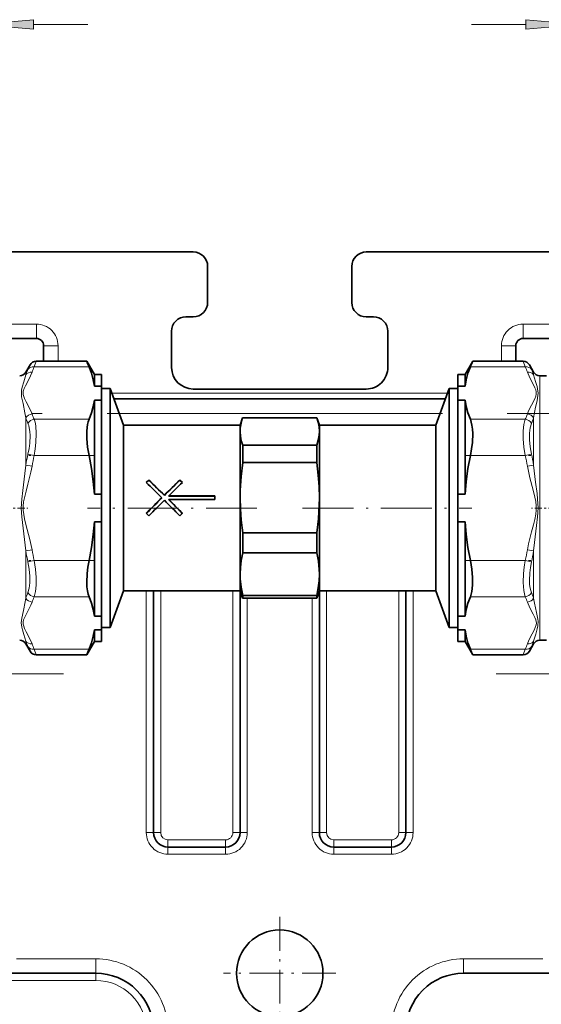
# Model space of a CAD drawing. Extents: x 0 to 420, y 0 to 297.
# Drawn here: x 125 to 149, y 134 to 179 of the extents above; entities that cross this region are included whole.
import ezdxf

# ---------------------------------------------------------------- set-up
doc = ezdxf.new("R2010")
doc.units = 0
doc.linetypes.add('DASHDOT', pattern=[18.5, 12, -3, 0.5, -3])

msp = doc.modelspace()

# ---------------------------------------------------------------- linework, layer by layer
at = {"color": 7, "lineweight": 13}
for p, q in [((125.924347, 178.934692), (128.433853, 178.934692)), ((146.167191, 178.934692), (148.676697, 178.934692)), ((123.133865, 165.085464), (126.050522, 165.085464)), ((126.050522, 164.418793), (126.050522, 165.085464)), ((148.550522, 164.418793), (148.550522, 165.085464)), ((148.550522, 165.085464), (151.467194, 165.085464)), ((126.383858, 164.085464), (127.050522, 164.085464)), ((127.050522, 164.085464), (127.050522, 163.36879)), ((148.217194, 164.085464), (147.550522, 164.085464)), ((147.550522, 164.085464), (147.550522, 163.36879)), ((126.04454, 163.368805), (125.950356, 163.110001)), ((148.650696, 163.110001), (148.556503, 163.368805)), ((125.755867, 163.202133), (125.661682, 162.986633)), ((128.486191, 163.110001), (125.950356, 163.110001)), ((146.114853, 163.110001), (148.650696, 163.110001)), ((148.939362, 162.986633), (148.845184, 163.202133)), ((125.561485, 162.865448), (125.561485, 162.737701)), ((149.039566, 162.737701), (149.039566, 162.865448)), ((149.322418, 151.364731), (149.322418, 162.698837)), ((129.540726, 161.900101), (145.060333, 161.900101)), ((125.561485, 158.57016), (125.561485, 160.752991)), ((128.486191, 160.684174), (125.950356, 160.684174)), ((144.7173, 160.957626), (129.883759, 160.957626)), ((146.114853, 160.684174), (148.650696, 160.684174)), ((149.039566, 158.570175), (149.039566, 160.752991)), ((125.950356, 159.011292), (125.661682, 159.075607)), ((128.486191, 159.011292), (125.950356, 159.011292)), ((146.114853, 159.011292), (148.650696, 159.011292)), ((148.650696, 159.011292), (148.939362, 159.075607)), ((125.850159, 158.517487), (125.561485, 158.57016)), ((148.750885, 158.517517), (149.039566, 158.57019)), ((125.850159, 154.653412), (125.561485, 154.600739)), ((125.561485, 152.417938), (125.561485, 154.600754)), ((148.750885, 154.653442), (149.039566, 154.600769)), ((149.039566, 152.417938), (149.039566, 154.600769)), ((125.950356, 154.159637), (125.661682, 154.095322)), ((128.486191, 154.159637), (125.950356, 154.159637)), ((146.114853, 154.159637), (148.650696, 154.159637)), ((148.650696, 154.159637), (148.939377, 154.095322)), ((128.486191, 152.486755), (125.950356, 152.486755)), ((131.13385, 141.585464), (131.13385, 152.752121)), ((131.800522, 152.752136), (131.800522, 141.585464)), ((135.13385, 141.585464), (135.13385, 152.752136)), ((139.467194, 152.752136), (139.467194, 141.585464)), ((142.800522, 152.752136), (142.800522, 141.585464)), ((143.467194, 152.752121), (143.467194, 141.585464)), ((146.114853, 152.486755), (148.650696, 152.486755)), ((135.800522, 141.585464), (135.800522, 152.418823)), ((138.800522, 141.585464), (138.800522, 152.418823)), ((149.322418, 151.364731), (149.322418, 150.472092)), ((125.561485, 150.305481), (125.561485, 150.433228)), ((125.661682, 150.184296), (125.755867, 149.968796)), ((148.845184, 149.968796), (148.939362, 150.184296)), ((149.039566, 150.433228), (149.039566, 150.305481)), ((125.950356, 150.060928), (126.04454, 149.802124)), ((128.486191, 150.060928), (125.950356, 150.060928)), ((146.114853, 150.060928), (148.650696, 150.060928)), ((148.556503, 149.802124), (148.650696, 150.060928)), ((131.13385, 141.585464), (131.467194, 141.585464)), ((131.800522, 141.585464), (131.467194, 141.585464)), ((135.13385, 141.585464), (135.467194, 141.585464)), ((135.800522, 141.585464), (135.467194, 141.585464)), ((138.800522, 141.585464), (139.13385, 141.585464)), ((139.467194, 141.585464), (139.13385, 141.585464)), ((142.800522, 141.585464), (143.13385, 141.585464)), ((143.467194, 141.585464), (143.13385, 141.585464)), ((132.13385, 141.252136), (134.800522, 141.252136)), ((132.13385, 141.252136), (132.13385, 140.918793)), ((134.800522, 141.252136), (134.800522, 140.918793)), ((139.800522, 141.252136), (142.467194, 141.252136)), ((139.800522, 141.252136), (139.800522, 140.918793)), ((142.467194, 141.252136), (142.467194, 140.918793)), ((132.13385, 140.585464), (132.13385, 140.918793)), ((134.800522, 140.585464), (134.800522, 140.918793)), ((139.800522, 140.585464), (139.800522, 140.918793)), ((142.467194, 140.585464), (142.467194, 140.918793)), ((134.800522, 140.585464), (132.13385, 140.585464)), ((142.467194, 140.585464), (139.800522, 140.585464)), ((125.133865, 135.752136), (128.800522, 135.752136)), ((128.800522, 135.752136), (128.800522, 135.085464)), ((149.467194, 135.752136), (145.800522, 135.752136)), ((145.800522, 135.752136), (145.800522, 135.085464)), ((128.800522, 134.752136), (124.214478, 134.752136)), ((128.800522, 134.752136), (128.800522, 135.085464))]:
    msp.add_line(p, q, dxfattribs=at)
at = {"color": 7, "lineweight": 35}
for p, q in [((123.800537, 168.418793), (133.300522, 168.418793)), ((141.300522, 168.418793), (150.800522, 168.418793)), ((133.967194, 167.752136), (133.967194, 166.085464)), ((140.63385, 167.752136), (140.63385, 166.085464)), ((133.300522, 165.418793), (132.967194, 165.418793)), ((141.63385, 165.418793), (141.300522, 165.418793)), ((132.300522, 164.752136), (132.300522, 163.085464)), ((142.300522, 164.752136), (142.300522, 163.085464)), ((123.133865, 164.418793), (126.050522, 164.418793)), ((148.550522, 164.418793), (151.467194, 164.418793)), ((126.383858, 164.085464), (126.383858, 163.36879)), ((148.217194, 164.085464), (148.217194, 163.36879)), ((128.377823, 163.368805), (126.04454, 163.368805)), ((128.733856, 162.752136), (128.377823, 163.368805)), ((145.867188, 162.752136), (146.223221, 163.368805)), ((146.223221, 163.368805), (148.556503, 163.368805)), ((125.561485, 162.865448), (125.755867, 163.202133)), ((149.039566, 162.865448), (148.845184, 163.202133)), ((128.733856, 162.217239), (128.733856, 162.752136)), ((128.733856, 162.752136), (129.067184, 162.752136)), ((129.067184, 162.217239), (129.067184, 162.752136)), ((145.533859, 162.752136), (145.533859, 162.217239)), ((145.867188, 162.752136), (145.533859, 162.752136)), ((145.867188, 162.752136), (145.867188, 162.217239)), ((149.639679, 162.693298), (149.322418, 162.698837)), ((128.733856, 162.217239), (129.067184, 162.217239)), ((129.067184, 161.576935), (129.067184, 162.217239)), ((129.0672, 162.102127), (129.467194, 162.102127)), ((129.467194, 154.562393), (129.467194, 162.102127)), ((130.07988, 160.418793), (129.467194, 162.102127)), ((133.300522, 162.085464), (137.300522, 162.085464)), ((137.300522, 162.085464), (141.300522, 162.085464)), ((144.521179, 160.418793), (145.13385, 162.102127)), ((145.13385, 154.562393), (145.13385, 162.102127)), ((145.13385, 162.102127), (145.533859, 162.102127)), ((145.867188, 162.217239), (145.533859, 162.217239)), ((145.533859, 162.217239), (145.533859, 161.576935)), ((128.733856, 161.576935), (129.067184, 161.576935)), ((128.733856, 157.225769), (128.733856, 161.576935)), ((129.067184, 157.225769), (129.067184, 161.576935)), ((129.641113, 161.624298), (144.959946, 161.624298)), ((145.867188, 161.576935), (145.533859, 161.576935)), ((145.533859, 161.576935), (145.533859, 157.225769)), ((145.867188, 161.576935), (145.867188, 157.225769)), ((135.467194, 160.418793), (135.586197, 160.745758)), ((135.588516, 160.752106), (135.586197, 160.745758)), ((135.588516, 160.752106), (137.300522, 160.752106)), ((137.300522, 160.752106), (139.012543, 160.752106)), ((139.014862, 160.745758), (139.012543, 160.752106)), ((139.13385, 160.418793), (139.014862, 160.745758)), ((130.07988, 155.179703), (130.07988, 160.418793)), ((130.07988, 160.418793), (135.467194, 160.418793)), ((135.467194, 160.117569), (135.467194, 160.418793)), ((139.13385, 160.117569), (139.13385, 160.418793)), ((139.13385, 160.418793), (144.521179, 160.418793)), ((144.521179, 155.179703), (144.521179, 160.418793)), ((135.467194, 157.061554), (135.467194, 160.117569)), ((139.13385, 157.061554), (139.13385, 160.117569)), ((135.588516, 158.6819), (135.588516, 159.483032)), ((135.588516, 159.483032), (137.300522, 159.483032)), ((137.300522, 159.483032), (139.012543, 159.483032)), ((139.012543, 158.6819), (139.012543, 159.483032)), ((135.588516, 158.6819), (137.300522, 158.6819)), ((137.300522, 158.6819), (139.012543, 158.6819)), ((131.251709, 157.877045), (131.13385, 157.763123)), ((131.251709, 157.868561), (131.138214, 157.758926)), ((131.251709, 157.868561), (131.251709, 157.877045)), ((132.682678, 157.877045), (132.800522, 157.763123)), ((132.682678, 157.868561), (132.682678, 157.877045)), ((132.682678, 157.868561), (132.796158, 157.758926)), ((128.733856, 157.225769), (129.067184, 157.225769)), ((129.067184, 157.225769), (129.067184, 155.94516)), ((131.849335, 157.053284), (131.849335, 157.061554)), ((131.967194, 157.169983), (131.967194, 157.178268)), ((132.168381, 157.144135), (134.300522, 157.144135)), ((132.168381, 157.135849), (132.168381, 157.144135)), ((132.168381, 157.135849), (134.300522, 157.135849)), ((134.300522, 157.144135), (134.300522, 156.97876)), ((135.467194, 155.179703), (135.467194, 157.061554)), ((139.13385, 155.179703), (139.13385, 157.061554)), ((145.867188, 157.225769), (145.533859, 157.225769)), ((145.533859, 155.94516), (145.533859, 157.225769)), ((134.300522, 156.97876), (132.168381, 156.97876)), ((132.168381, 156.970474), (132.168381, 156.97876)), ((131.251709, 156.223297), (131.13385, 156.343246)), ((132.682678, 156.223297), (132.800522, 156.343246)), ((128.733856, 155.94516), (129.067184, 155.94516)), ((128.733856, 151.593994), (128.733856, 155.94516)), ((129.067184, 151.593994), (129.067184, 155.94516)), ((145.867188, 155.94516), (145.533859, 155.94516)), ((145.533859, 155.94516), (145.533859, 151.593994)), ((145.867188, 155.94516), (145.867188, 151.593994)), ((130.07988, 152.752136), (130.07988, 155.179703)), ((135.467194, 153.529449), (135.467194, 155.179703)), ((135.588516, 155.057465), (135.588516, 155.441208)), ((135.588516, 155.441208), (137.300522, 155.441208)), ((137.300522, 155.441208), (139.012543, 155.441208)), ((139.012543, 155.057465), (139.012543, 155.441208)), ((139.13385, 153.529449), (139.13385, 155.179703)), ((144.521179, 152.752136), (144.521179, 155.179703)), ((135.588516, 154.515259), (135.588516, 155.057465)), ((139.012543, 154.515259), (139.012543, 155.057465)), ((129.467194, 151.068802), (129.467194, 154.562393)), ((135.588516, 154.515259), (137.300522, 154.515259)), ((137.300522, 154.515259), (139.012543, 154.515259)), ((145.13385, 151.068802), (145.13385, 154.562393)), ((135.467194, 152.752136), (135.467194, 153.529449)), ((139.13385, 152.752136), (139.13385, 153.529449)), ((130.07988, 152.752136), (129.467194, 151.068802)), ((130.07988, 152.752136), (135.467194, 152.752136)), ((131.467194, 152.752136), (131.467194, 141.585464)), ((135.467194, 152.752136), (135.586197, 152.425171)), ((135.467194, 141.585464), (135.467194, 152.752136)), ((135.588516, 152.54364), (137.300522, 152.54364)), ((135.588516, 152.418823), (135.588516, 152.54364)), ((137.300522, 152.54364), (139.012543, 152.54364)), ((139.012543, 152.418823), (139.012543, 152.54364)), ((139.13385, 152.752136), (139.014862, 152.425171)), ((139.13385, 152.752136), (144.521179, 152.752136)), ((139.13385, 152.752121), (139.13385, 141.585464)), ((143.13385, 152.752136), (143.13385, 141.585464)), ((144.521179, 152.752136), (145.13385, 151.068802)), ((135.588516, 152.418823), (135.586197, 152.425171)), ((135.588516, 152.418823), (137.300522, 152.418823)), ((137.300522, 152.418823), (139.012543, 152.418823)), ((139.014862, 152.425171), (139.012543, 152.418823)), ((128.733856, 151.593994), (129.067184, 151.593994)), ((129.067184, 150.95369), (129.067184, 151.593994)), ((145.867188, 151.593994), (145.533859, 151.593994)), ((145.533859, 151.593994), (145.533859, 150.95369)), ((129.0672, 151.068802), (129.467194, 151.068802)), ((145.13385, 151.068802), (145.533859, 151.068802)), ((128.733856, 150.95369), (129.067184, 150.95369)), ((128.733856, 150.418793), (128.733856, 150.95369)), ((129.067184, 150.418793), (129.067184, 150.95369)), ((145.867188, 150.95369), (145.533859, 150.95369)), ((145.533859, 150.95369), (145.533859, 150.418793)), ((145.867188, 150.95369), (145.867188, 150.418793)), ((125.561485, 150.305481), (125.755867, 149.968796)), ((128.733856, 150.418793), (128.377823, 149.802124)), ((128.733856, 150.418793), (129.067184, 150.418793)), ((145.867188, 150.418793), (145.533859, 150.418793)), ((145.867188, 150.418793), (146.223221, 149.802124)), ((149.039566, 150.305481), (148.845184, 149.968796)), ((149.639679, 150.477631), (149.322418, 150.472092)), ((128.377823, 149.802124), (126.04454, 149.802124)), ((146.223221, 149.802124), (148.556503, 149.802124)), ((132.13385, 140.918793), (134.800522, 140.918793)), ((139.800522, 140.918793), (142.467194, 140.918793)), ((124.369415, 135.085464), (128.800522, 135.085464)), ((153.166183, 135.085464), (145.800522, 135.085464))]:
    msp.add_line(p, q, dxfattribs=at)
at = {"color": 7, "linetype": 'DASHDOT', "lineweight": 13}
for p, q in [((92.31945, 160.957626), (182.281601, 160.957626)), ((127.300522, 148.918793), (105.633858, 148.918793)), ((168.967194, 148.918793), (147.300522, 148.918793))]:
    msp.add_line(p, q, dxfattribs=at)
at = {"color": 7, "linetype": 'DASHDOT', "lineweight": 13, "ltscale": 0.076113}
msp.add_line((128.740875, 159.011292), (125.696365, 159.011292), dxfattribs=at)
at = {"color": 7, "linetype": 'DASHDOT', "lineweight": 13, "ltscale": 0.076107}
msp.add_line((145.861008, 159.011292), (148.905289, 159.011292), dxfattribs=at)
at = {"color": 7, "linetype": 'DASHDOT', "lineweight": 13, "ltscale": 0.027829}
for p, q in [((124.541092, 156.585464), (125.654251, 156.585464)), ((150.059952, 156.585464), (148.946808, 156.585464))]:
    msp.add_line(p, q, dxfattribs=at)
at = {"color": 7, "linetype": 'DASHDOT', "lineweight": 13, "ltscale": 0.19564}
msp.add_line((136.240646, 156.585464), (128.415054, 156.585464), dxfattribs=at)
at = {"color": 7, "linetype": 'DASHDOT', "lineweight": 13, "ltscale": 0.195645}
msp.add_line((138.360214, 156.585464), (146.186005, 156.585464), dxfattribs=at)
at = {"color": 7, "linetype": 'DASHDOT', "lineweight": 13, "ltscale": 0.076112}
msp.add_line((128.740051, 154.159637), (125.695572, 154.159637), dxfattribs=at)
at = {"color": 7, "linetype": 'DASHDOT', "lineweight": 13, "ltscale": 0.076108}
msp.add_line((145.860184, 154.159637), (148.90451, 154.159637), dxfattribs=at)
at = {"color": 7, "linetype": 'DASHDOT', "lineweight": 13, "ltscale": 0.13}
for p, q in [((137.300522, 137.685455), (137.300522, 132.485458)), ((139.900528, 135.085464), (134.700531, 135.085464))]:
    msp.add_line(p, q, dxfattribs=at)
at = {"color": 7, "lineweight": 13}
for points in [[(125.924347, 179.152573), (123.433861, 178.934692), (125.924347, 178.716797)], [(148.676697, 178.716797), (151.167191, 178.934692), (148.676697, 179.152573)]]:
    msp.add_lwpolyline(points, close=True, dxfattribs=at)
at = {"color": 7, "lineweight": 35}
for points in [[(128.733856, 162.217239), (128.682526, 162.51239), (128.599594, 162.809784), (128.486191, 163.110001)], [(145.867188, 162.217239), (145.918518, 162.51239), (146.00145, 162.809784), (146.114853, 163.110001)], [(128.733856, 161.576935), (128.682526, 161.281784), (128.599594, 160.984375), (128.486191, 160.684174)], [(145.867188, 161.576935), (145.918518, 161.281784), (146.00145, 160.984375), (146.114853, 160.684174)], [(128.486191, 159.011292), (128.418228, 159.404266), (128.382507, 159.790848), (128.382538, 160.15303), (128.416992, 160.446411), (128.447205, 160.573364), (128.486191, 160.684174)], [(135.586197, 160.745758), (135.515198, 160.511673), (135.475525, 160.28064), (135.467194, 160.117569)], [(139.13385, 160.117569), (139.119629, 160.330902), (139.077316, 160.545898), (139.014862, 160.745758)], [(146.114853, 160.684174), (146.157669, 160.559875), (146.189651, 160.415833), (146.213165, 160.229462), (146.22287, 160.025772), (146.20636, 159.614899), (146.169968, 159.314072), (146.114853, 159.011292)], [(135.467194, 160.117569), (135.481461, 159.904007), (135.523865, 159.688751), (135.588516, 159.483032)], [(139.012543, 159.483032), (139.084976, 159.719833), (139.125427, 159.953506), (139.13385, 160.117569)], [(128.733856, 157.225769), (128.682526, 157.816071), (128.599594, 158.410873), (128.486191, 159.011292)], [(145.867188, 157.225769), (145.918518, 157.816071), (146.00145, 158.410873), (146.114853, 159.011292)], [(135.588516, 158.6819), (135.51265, 158.040405), (135.472961, 157.407715), (135.467194, 157.061554)], [(139.13385, 157.061554), (139.121017, 157.57869), (139.08284, 158.099548), (139.012543, 158.6819)], [(135.467194, 157.061554), (135.480026, 156.544418), (135.518219, 156.02356), (135.588516, 155.441208)], [(139.012543, 155.441208), (139.088394, 156.082703), (139.128098, 156.715393), (139.13385, 157.061554)], [(128.733856, 155.94516), (128.682526, 155.354858), (128.599594, 154.760056), (128.486191, 154.159637)], [(145.867188, 155.94516), (145.918518, 155.354858), (146.00145, 154.760056), (146.114853, 154.159637)], [(135.467194, 153.529449), (135.480026, 153.84407), (135.518219, 154.160965), (135.588516, 154.515259)], [(139.012543, 154.515259), (139.088394, 154.124985), (139.128098, 153.740051), (139.13385, 153.529449)], [(128.486191, 152.486755), (128.443375, 152.611053), (128.411407, 152.755096), (128.387894, 152.941467), (128.378189, 153.145157), (128.394699, 153.55603), (128.431076, 153.856857), (128.486191, 154.159637)], [(146.114853, 154.159637), (146.182831, 153.766663), (146.218536, 153.380081), (146.218506, 153.017899), (146.184067, 152.724518), (146.153839, 152.597565), (146.114853, 152.486755)], [(135.588516, 152.54364), (135.51265, 152.933914), (135.472961, 153.318848), (135.467194, 153.529449)], [(139.13385, 153.529449), (139.121017, 153.214828), (139.08284, 152.897934), (139.012543, 152.54364)], [(128.733856, 151.593994), (128.682526, 151.889145), (128.599594, 152.186554), (128.486191, 152.486755)], [(145.867188, 151.593994), (145.918518, 151.889145), (146.00145, 152.186554), (146.114853, 152.486755)], [(128.733856, 150.95369), (128.682526, 150.658539), (128.599594, 150.361145), (128.486191, 150.060928)], [(145.867188, 150.95369), (145.918518, 150.658539), (146.00145, 150.361145), (146.114853, 150.060928)]]:
    msp.add_lwpolyline(points, dxfattribs=at)
at = {"color": 7, "lineweight": 13}
for points in [[(125.357018, 161.815399), (125.365982, 162.030884), (125.394218, 162.164337), (125.465401, 162.412842), (125.561485, 162.737701)], [(125.441231, 161.828644), (125.435143, 161.909958), (125.446648, 161.991211), (125.487411, 162.109085), (125.543198, 162.22644), (125.634422, 162.400055), (125.782852, 162.698425), (125.850159, 162.863098)], [(148.750885, 162.863098), (148.865906, 162.596619), (149.015961, 162.307007), (149.096954, 162.146393), (149.137299, 162.048706), (149.162262, 161.9505), (149.163269, 161.851257), (149.139664, 161.752365), (149.089005, 161.630829), (148.940842, 161.345184), (148.807251, 161.07106), (148.750885, 160.931076)], [(149.039566, 162.737701), (149.128555, 162.435944), (149.195374, 162.208466), (149.224731, 162.08667), (149.247177, 161.89093), (149.225677, 161.682922), (149.196198, 161.538406), (149.129776, 161.240005), (149.039566, 160.752991)], [(125.561485, 160.753006), (125.523689, 160.980225), (125.432251, 161.415771), (125.369141, 161.71933), (125.357018, 161.815399)], [(125.850159, 160.931076), (125.735146, 161.197556), (125.585098, 161.487167), (125.504089, 161.647781), (125.46376, 161.745453), (125.441231, 161.828644)], [(125.950356, 160.684174), (125.990318, 160.548141), (126.019066, 160.390045), (126.04425, 160.024017), (126.030052, 159.61731), (125.99839, 159.315323), (125.950356, 159.011292)], [(148.650696, 159.011292), (148.591705, 159.403778), (148.560608, 159.790237), (148.560638, 160.15361), (148.590393, 160.445404), (148.616653, 160.572617), (148.650696, 160.684174)], [(125.661682, 160.49649), (125.696136, 160.399429), (125.722725, 160.288239), (125.746017, 160.120605), (125.755554, 159.935852), (125.741127, 159.585938), (125.709518, 159.33165), (125.661682, 159.075607)], [(148.939362, 159.075607), (148.880249, 159.408691), (148.849243, 159.736206), (148.849274, 160.042847), (148.879272, 160.293152), (148.939362, 160.49649)], [(125.561485, 154.600769), (125.472343, 155.385056), (125.405609, 155.91217), (125.376083, 156.179016), (125.353874, 156.584015), (125.375809, 156.989044), (125.421692, 157.389023), (125.520302, 158.179108), (125.561485, 158.57016)], [(125.850159, 154.653442), (125.735146, 155.186401), (125.585098, 155.765625), (125.504089, 156.086853), (125.46376, 156.282211), (125.438789, 156.478653), (125.437775, 156.677124), (125.461388, 156.874908), (125.512047, 157.117981), (125.573326, 157.360565), (125.66021, 157.689285), (125.793793, 158.237518), (125.850159, 158.517487)], [(148.750885, 158.517487), (148.865906, 157.984528), (149.015961, 157.405304), (149.096954, 157.084076), (149.137299, 156.888718), (149.162262, 156.692276), (149.163269, 156.493805), (149.139664, 156.296021), (149.089005, 156.052948), (149.027725, 155.810364), (148.940842, 155.481644), (148.807251, 154.933411), (148.750885, 154.653442)], [(149.039566, 158.57016), (149.128708, 157.785873), (149.19545, 157.258759), (149.224976, 156.991913), (149.247177, 156.586914), (149.22525, 156.181885), (149.179367, 155.781906), (149.08075, 154.991821), (149.039566, 154.600769)], [(125.661682, 154.095322), (125.720795, 153.762238), (125.751816, 153.434723), (125.751785, 153.128082), (125.721771, 152.877777), (125.661682, 152.674438)], [(125.950356, 154.159637), (126.009346, 153.767151), (126.040443, 153.380692), (126.040405, 153.017319), (126.010651, 152.725525), (125.984406, 152.598312), (125.950356, 152.486755)], [(148.650696, 152.486755), (148.610733, 152.622787), (148.581985, 152.780884), (148.556793, 153.146912), (148.570999, 153.553619), (148.602661, 153.855606), (148.650696, 154.159637)], [(148.939362, 152.674438), (148.904907, 152.7715), (148.878326, 152.88269), (148.855042, 153.050323), (148.84549, 153.235077), (148.859924, 153.584991), (148.891525, 153.839279), (148.939362, 154.095322)], [(125.561485, 150.433228), (125.472496, 150.734985), (125.405678, 150.962463), (125.37632, 151.084259), (125.353867, 151.279999), (125.375381, 151.488007), (125.404861, 151.632523), (125.471275, 151.930923), (125.561485, 152.417938)], [(125.850159, 150.307831), (125.735146, 150.57431), (125.585098, 150.863922), (125.504089, 151.024536), (125.46376, 151.122223), (125.438789, 151.220428), (125.437775, 151.319672), (125.461388, 151.418564), (125.512047, 151.5401), (125.66021, 151.825745), (125.793793, 152.099869), (125.850159, 152.239853)], [(148.750885, 152.239853), (148.865906, 151.973373), (149.015961, 151.683762), (149.096954, 151.523148), (149.137299, 151.425476), (149.159821, 151.342285)], [(149.039566, 152.417923), (149.077362, 152.190704), (149.168793, 151.755157), (149.231903, 151.451599), (149.244034, 151.35553)], [(149.159821, 151.342285), (149.165909, 151.260971), (149.154404, 151.179718), (149.113632, 151.061844), (149.057861, 150.944489), (148.966629, 150.770874), (148.818192, 150.472504), (148.750885, 150.307831)], [(149.244034, 151.35553), (149.235062, 151.140045), (149.206833, 151.006592), (149.135651, 150.758087), (149.039566, 150.433228)]]:
    msp.add_lwpolyline(points, dxfattribs=at)
at = {"color": 7, "lineweight": 35}
msp.add_circle((137.300522, 135.085464), 2, dxfattribs=at)
for centre, radius, start, end in [((133.300522, 167.752136), 0.666667, 360, 90.000003), ((141.300522, 167.752136), 0.666667, 90.000003, 180.000005), ((133.300522, 166.085464), 0.666667, 269.999997, 360), ((141.300522, 166.085464), 0.666667, 180.000005, 269.999997), ((132.967194, 164.752136), 0.666667, 90.000003, 180.000005), ((141.63385, 164.752136), 0.666667, 360, 90.000003), ((126.050522, 164.085464), 0.333333, 360, 90.000003), ((148.550522, 164.085464), 0.333333, 90.000003, 180.000005), ((126.04454, 163.035461), 0.333333, 90.000003, 149.999997), ((154.360031, 174.09613), 28.109616, 202.434366, 203.006244), ((120.241798, 174.095795), 28.108767, 336.993747, 337.565644), ((148.556503, 163.035461), 0.333333, 30.000001, 90.000003), ((133.300522, 163.085464), 1, 180.000005, 269.999997), ((141.300522, 163.085464), 1, 269.999997, 360), ((125.272812, 163.03212), 0.333333, 270.999999, 329.999999), ((149.328247, 163.03212), 0.333333, 210.000003, 269.000003), ((73.04335, 97.806877), 83.482094, 45.217748, 45.905493), ((74.213051, 98.761078), 82.146868, 45.327014, 46.024571), ((75.299332, 99.848106), 80.604239, 45.328728, 46.039536), ((188.635056, 99.848106), 80.604239, 133.960459, 134.671277), ((189.721329, 98.761078), 82.146868, 133.975431, 134.672985), ((190.612152, 98.092316), 83.083039, 134.093361, 134.703502), ((192.750412, 95.684402), 86.464412, 134.776926, 135.448757), ((191.678772, 96.756035), 84.943036, 134.776885, 135.456817), ((192.71701, 95.95211), 86.084837, 134.885895, 135.562002), ((71.217361, 95.95211), 86.084837, 44.437993, 45.114106), ((71.227188, 95.727287), 86.403531, 44.551087, 45.145491), ((72.300301, 96.800385), 84.880068, 44.543004, 45.144159), ((125.272812, 150.138809), 0.333333, 30.000001, 89.000001), ((149.328247, 150.138809), 0.333333, 90.999997, 149.999997), ((126.04454, 150.135468), 0.333333, 210.000003, 269.999997), ((154.359253, 139.075134), 28.108767, 156.993742, 157.565648), ((120.24102, 139.074799), 28.109616, 22.434361, 23.006239), ((148.556503, 150.135468), 0.333333, 269.999997, 329.999999), ((132.13385, 141.585464), 0.666667, 180.000005, 269.999997), ((134.800522, 141.585464), 0.666667, 269.999997, 360), ((139.800522, 141.585464), 0.666667, 180.000005, 269.999997), ((142.467194, 141.585464), 0.666667, 269.999997, 360), ((128.800522, 132.418793), 2.666667, 360, 90.000003), ((145.800522, 132.418793), 2.666667, 90.000003, 180.000005)]:
    msp.add_arc(centre, radius, start, end, dxfattribs=at)
at = {"color": 7, "lineweight": 13}
for centre, radius, start, end in [((126.050522, 164.085464), 1, 360, 90.000003), ((148.550522, 164.085464), 1, 90.000003, 180.000005), ((129.153229, 161.436264), 3.820271, 156.057118, 160.082504), ((129.464645, 161.539642), 3.849181, 155.922536, 159.889565), ((145.136993, 161.539825), 3.848567, 20.110956, 24.078444), ((145.447708, 161.436249), 3.820377, 19.917101, 23.942393), ((129.423203, 162.114136), 4.094591, 199.415901, 203.269917), ((129.465469, 162.254913), 3.850074, 200.111487, 204.077573), ((145.136398, 162.254532), 3.849179, 335.922536, 339.88958), ((145.178497, 162.1138), 4.093868, 336.730625, 340.58531), ((138.816833, 156.204742), 13.464753, 167.689286, 169.882022), ((138.649597, 156.177017), 13.011682, 167.418619, 169.637488), ((135.953644, 156.177368), 13.009466, 10.362803, 12.581933), ((135.78421, 156.204697), 13.464775, 10.118168, 12.310883), ((138.816833, 156.966232), 13.464775, 190.118169, 192.310878), ((138.647415, 156.993561), 13.009466, 190.362799, 192.581927), ((135.951447, 156.993912), 13.011682, 347.418623, 349.63749), ((135.784225, 156.966187), 13.464753, 347.689291, 349.882018), ((129.422546, 151.057129), 4.093868, 156.73063, 160.585315), ((129.464645, 150.916397), 3.849179, 155.922536, 159.889579), ((145.136993, 150.916595), 3.848567, 20.110956, 24.078444), ((145.178543, 151.057098), 4.09383, 19.415168, 23.269852), ((129.153336, 151.73468), 3.820377, 199.9171, 203.94239), ((129.464066, 151.631104), 3.848567, 200.110954, 204.078447), ((145.136398, 151.631287), 3.849179, 335.922536, 339.88958), ((145.447784, 151.734634), 3.820293, 336.057732, 340.083093), ((132.13385, 141.585464), 1, 179.999991, 269.999997), ((132.13385, 141.585464), 0.333333, 180.000005, 270.000004), ((134.800522, 141.585464), 0.333333, 269.999997, 0.000005), ((134.800522, 141.585464), 1, 269.999997, 360), ((139.800522, 141.585464), 1, 179.999991, 269.999997), ((139.800522, 141.585464), 0.333333, 180.000005, 270.000004), ((142.467194, 141.585464), 0.333333, 269.999997, 0.000005), ((142.467194, 141.585464), 1, 269.999997, 360), ((128.800522, 132.418793), 3.333333, 359.999999, 90.000003), ((145.800522, 132.418793), 3.333333, 89.999996, 180.000005), ((128.800522, 132.418793), 2.333333, 360, 90.000003)]:
    msp.add_arc(centre, radius, start, end, dxfattribs=at)
for centre, major_axis, ratio, start_param, end_param in [((125.950356, 162.82132), (0.304482, -0.135658), 0.845304, 1.930987112, 3.022345285), ((148.650696, 162.82132), (0.304482, 0.135658), 0.845304, 0.119242008, 1.210601899), ((125.850159, 162.574432), (0.313133, -0.114273), 0.851959, 1.872224683, 2.948768263), ((148.750885, 162.574432), (0.313133, 0.114265), 0.85196, 0.192831368, 1.269373488), ((125.850159, 160.642395), (0.313133, 0.114273), 0.85196, 1.26936734, 2.345911892), ((125.950356, 160.395493), (0.304482, 0.135658), 0.845304, 1.210601901, 2.301961792), ((148.650696, 160.395493), (0.304482, -0.135658), 0.845303, 0.839630531, 1.930988703), ((148.750885, 160.642395), (0.313133, -0.114273), 0.851959, 0.795681424, 1.872225362), ((125.950356, 152.775436), (0.304482, -0.135658), 0.845303, 3.981223184, 5.072581357), ((148.650696, 152.775436), (0.304482, 0.135658), 0.845304, 4.352194555, 5.443554446), ((125.850159, 152.528534), (0.313133, -0.114273), 0.851959, 3.937274078, 5.013818016), ((148.750885, 152.528549), (0.313133, 0.114273), 0.851959, 4.410961609, 5.487503729), ((125.850159, 150.596497), (0.313133, 0.114265), 0.85196, 3.334424022, 4.410966142), ((125.950356, 150.349609), (0.304482, 0.135658), 0.845304, 3.260834661, 4.352194553), ((148.650696, 150.349609), (0.304482, -0.135658), 0.845304, 5.072579766, 6.163937938), ((148.750885, 150.596497), (0.313133, -0.114273), 0.851963, 5.013822408, 6.090365314)]:
    msp.add_ellipse(centre, major_axis=major_axis, ratio=ratio, start_param=start_param, end_param=end_param, dxfattribs=at)
for points in [[(125.924347, 179.152573), (123.433861, 178.934692), (125.924347, 179.152573), (125.924347, 178.716797)], [(148.676697, 178.716797), (151.167191, 178.934692), (148.676697, 178.716797), (148.676697, 179.152573)]]:
    msp.add_solid(points, dxfattribs=at)

doc.saveas('drawing.dxf')
